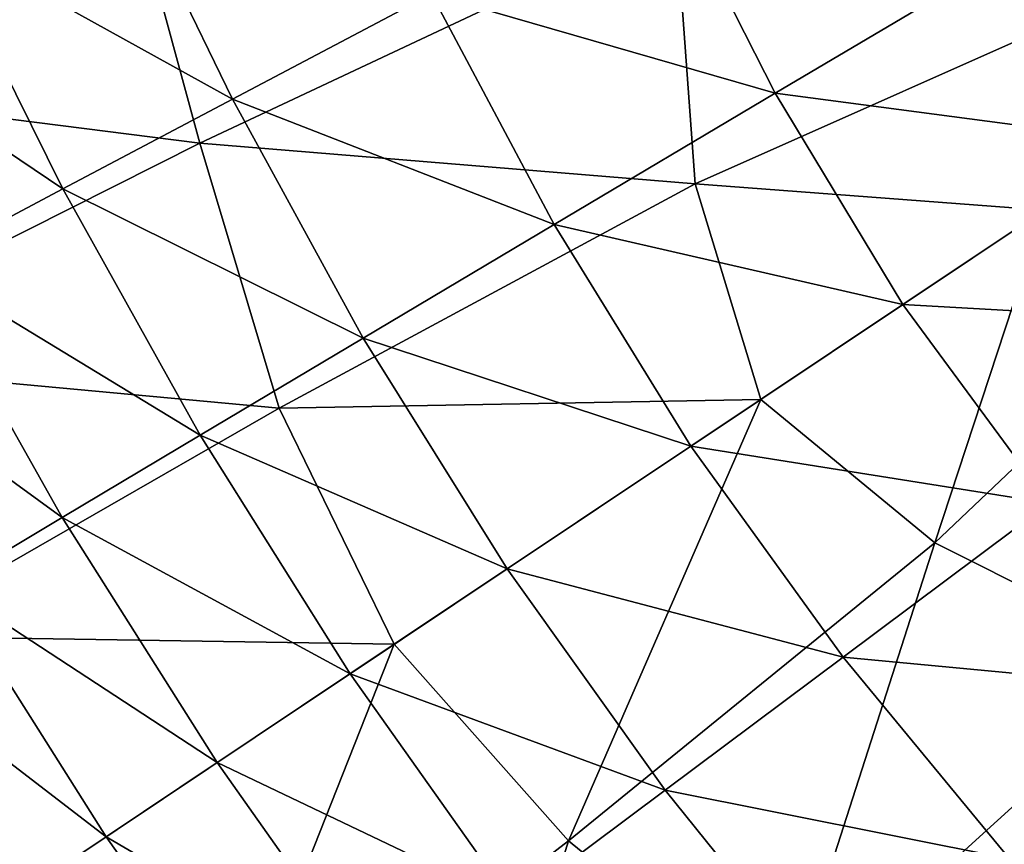
# Model space of a CAD drawing. Extents: x -0.025 to 0.025, y -0.096 to 0.025.
# Drawn here: x -0.016 to -0.013, y -0.01 to -0.008 of the extents above; entities that cross this region are included whole.
import ezdxf

# ---------------------------------------------------------------- set-up
doc = ezdxf.new("R2010")
doc.units = 0
doc.header["$MEASUREMENT"] = 0
doc.layers.get('0').update_dxf_attribs({"linetype": 'CONTINUOUS'})

msp = doc.modelspace()

# ---------------------------------------------------------------- linework, layer by layer
for points in [[(-0.0173717, -0.0071956, 0.0000259), (-0.0155946, -0.0074358, 0.0000259), (-0.0170305, -0.0080868, 0.0000259)], [(-0.016176, -0.0076524, 0.15437), (-0.0152582, -0.0081608, 0.1543707), (-0.0156292, -0.0073956, 0.1543707)], [(-0.0156292, -0.0073956, 0.1543707), (-0.0152582, -0.0081608, 0.1543707), (-0.0146381, -0.0078332, 0.1543711)], [(-0.0170305, -0.0080868, 0.0000259), (-0.0155946, -0.0074358, 0.0000259), (-0.0153592, -0.008298, 0.0000259)], [(-0.0155946, -0.0074358, 0.0000259), (-0.0138778, -0.0076007, 0.0000259), (-0.0153592, -0.008298, 0.0000259)], [(-0.0146381, -0.0078332, 0.1543711), (-0.013568, -0.0081428, 0.1543713), (-0.0139178, -0.0074535, 0.1543713)], [(-0.0139178, -0.0074535, 0.1543713), (-0.013568, -0.0081428, 0.1543713), (-0.0127778, -0.0076744, 0.1543713)], [(-0.0153592, -0.008298, 0.0000259), (-0.0138778, -0.0076007, 0.0000259), (-0.0138179, -0.0084246, 0.0000259)], [(-0.0138778, -0.0076007, 0.0000259), (-0.012515, -0.0078442, 0.0000259), (-0.0138179, -0.0084246, 0.0000259)], [(-0.016635, -0.0078684, 0.1543688), (-0.0157863, -0.0084405, 0.15437), (-0.016176, -0.0076524, 0.15437)], [(-0.016176, -0.0076524, 0.15437), (-0.0157863, -0.0084405, 0.15437), (-0.0152582, -0.0081608, 0.1543707)], [(-0.013568, -0.0081428, 0.1543713), (-0.0124136, -0.0082945, 0.1543713), (-0.0127778, -0.0076744, 0.1543713)], [(-0.0152582, -0.0081608, 0.1543707), (-0.0142566, -0.0085516, 0.1543711), (-0.0146381, -0.0078332, 0.1543711)], [(-0.0146381, -0.0078332, 0.1543711), (-0.0142566, -0.0085516, 0.1543711), (-0.013568, -0.0081428, 0.1543713)], [(-0.0138179, -0.0084246, 0.0000259), (-0.012515, -0.0078442, 0.0000259), (-0.0127312, -0.0085067, 0.0000259)], [(-0.016635, -0.0078684, 0.1543688), (-0.0162309, -0.0086766, 0.1543688), (-0.0157863, -0.0084405, 0.15437)], [(-0.0170305, -0.0080868, 0.0000259), (-0.0153592, -0.008298, 0.0000259), (-0.0167059, -0.0089758, 0.0000259)], [(-0.0142566, -0.0085516, 0.1543711), (-0.0131707, -0.0088004, 0.1543712), (-0.013568, -0.0081428, 0.1543713)], [(-0.013568, -0.0081428, 0.1543713), (-0.0131707, -0.0088004, 0.1543712), (-0.0124136, -0.0082945, 0.1543713)], [(-0.0157863, -0.0084405, 0.15437), (-0.0148511, -0.0089051, 0.1543707), (-0.0152582, -0.0081608, 0.1543707)], [(-0.0152582, -0.0081608, 0.1543707), (-0.0148511, -0.0089051, 0.1543707), (-0.0142566, -0.0085516, 0.1543711)], [(-0.0167059, -0.0089758, 0.0000259), (-0.0153592, -0.008298, 0.0000259), (-0.0151122, -0.0091233, 0.0000259)], [(-0.0153592, -0.008298, 0.0000259), (-0.0138179, -0.0084246, 0.0000259), (-0.0151122, -0.0091233, 0.0000259)], [(-0.0131707, -0.0088004, 0.1543712), (-0.01198, -0.0088683, 0.1543713), (-0.0124136, -0.0082945, 0.1543713)], [(-0.0151122, -0.0091233, 0.0000259), (-0.0138179, -0.0084246, 0.0000259), (-0.0136135, -0.0090962, 0.0000259)], [(-0.0138179, -0.0084246, 0.0000259), (-0.0127312, -0.0085067, 0.0000259), (-0.0136135, -0.0090962, 0.0000259)], [(-0.0162309, -0.0086766, 0.1543688), (-0.015359, -0.0092077, 0.15437), (-0.0157863, -0.0084405, 0.15437)], [(-0.0157863, -0.0084405, 0.15437), (-0.015359, -0.0092077, 0.15437), (-0.0148511, -0.0089051, 0.1543707)], [(-0.0130713, -0.0095421, 0.0000259), (-0.0136135, -0.0090962, 0.0000259), (-0.0127312, -0.0085067, 0.0000259)], [(-0.0130713, -0.0095421, 0.0000259), (-0.0127312, -0.0085067, 0.0000259), (-0.0120364, -0.0085605, 0.0000259)], [(-0.0148511, -0.0089051, 0.1543707), (-0.0138314, -0.0092419, 0.1543711), (-0.0142566, -0.0085516, 0.1543711)], [(-0.0142566, -0.0085516, 0.1543711), (-0.0138314, -0.0092419, 0.1543711), (-0.0131707, -0.0088004, 0.1543712)], [(-0.0123329, -0.0099127, 0.0000259), (-0.0130713, -0.0095421, 0.0000259), (-0.0120364, -0.0085605, 0.0000259)], [(-0.0166002, -0.0088732, 0.1543669), (-0.0157879, -0.0094636, 0.1543688), (-0.0162309, -0.0086766, 0.1543688)], [(-0.0162309, -0.0086766, 0.1543688), (-0.0157879, -0.0094636, 0.1543688), (-0.015359, -0.0092077, 0.15437)], [(-0.0138314, -0.0092419, 0.1543711), (-0.0127152, -0.0094191, 0.1543713), (-0.0131707, -0.0088004, 0.1543712)], [(-0.0131707, -0.0088004, 0.1543712), (-0.0127152, -0.0094191, 0.1543713), (-0.01198, -0.0088683, 0.1543713)], [(-0.0166002, -0.0088732, 0.1543669), (-0.0161453, -0.0096772, 0.1543669), (-0.0157879, -0.0094636, 0.1543688)], [(-0.015359, -0.0092077, 0.15437), (-0.0144029, -0.0096237, 0.1543707), (-0.0148511, -0.0089051, 0.1543707)], [(-0.0148511, -0.0089051, 0.1543707), (-0.0144029, -0.0096237, 0.1543707), (-0.0138314, -0.0092419, 0.1543711)], [(-0.0167059, -0.0089758, 0.0000259), (-0.0151122, -0.0091233, 0.0000259), (-0.0163485, -0.009833, 0.0000259)], [(-0.0151122, -0.0091233, 0.0000259), (-0.0136135, -0.0090962, 0.0000259), (-0.0147543, -0.0098585, 0.0000259)], [(-0.014212, -0.0104705, 0.0000259), (-0.0147543, -0.0098585, 0.0000259), (-0.0136135, -0.0090962, 0.0000259)], [(-0.014212, -0.0104705, 0.0000259), (-0.0136135, -0.0090962, 0.0000259), (-0.0130713, -0.0095421, 0.0000259)], [(-0.0163485, -0.009833, 0.0000259), (-0.0151122, -0.0091233, 0.0000259), (-0.0147543, -0.0098585, 0.0000259)], [(-0.0157879, -0.0094636, 0.1543688), (-0.014892, -0.0099505, 0.15437), (-0.015359, -0.0092077, 0.15437)], [(-0.015359, -0.0092077, 0.15437), (-0.014892, -0.0099505, 0.15437), (-0.0144029, -0.0096237, 0.1543707)], [(-0.0144029, -0.0096237, 0.1543707), (-0.0133564, -0.0098988, 0.1543711), (-0.0138314, -0.0092419, 0.1543711)], [(-0.0138314, -0.0092419, 0.1543711), (-0.0133564, -0.0098988, 0.1543711), (-0.0127152, -0.0094191, 0.1543713)], [(-0.0133564, -0.0098988, 0.1543711), (-0.0122122, -0.0100061, 0.1543712), (-0.0127152, -0.0094191, 0.1543713)], [(-0.0161453, -0.0096772, 0.1543669), (-0.0153058, -0.010227, 0.1543688), (-0.0157879, -0.0094636, 0.1543688)], [(-0.0157879, -0.0094636, 0.1543688), (-0.0153058, -0.010227, 0.1543688), (-0.014892, -0.0099505, 0.15437)], [(-0.0135441, -0.0110145, 0.0000259), (-0.014212, -0.0104705, 0.0000259), (-0.0130713, -0.0095421, 0.0000259)], [(-0.0135441, -0.0110145, 0.0000259), (-0.0130713, -0.0095421, 0.0000259), (-0.0123329, -0.0099127, 0.0000259)], [(-0.014892, -0.0099505, 0.15437), (-0.0139105, -0.0103128, 0.1543707), (-0.0144029, -0.0096237, 0.1543707)], [(-0.0144029, -0.0096237, 0.1543707), (-0.0139105, -0.0103128, 0.1543707), (-0.0133564, -0.0098988, 0.1543711)], [(-0.0164387, -0.0098529, 0.1543644), (-0.0156512, -0.0104578, 0.1543669), (-0.0161453, -0.0096772, 0.1543669)], [(-0.0161453, -0.0096772, 0.1543669), (-0.0156512, -0.0104578, 0.1543669), (-0.0153058, -0.010227, 0.1543688)], [(-0.017462, -0.0104882, 0.0000259), (-0.0163485, -0.009833, 0.0000259), (-0.0159057, -0.0106278, 0.0000259)], [(-0.0163485, -0.009833, 0.0000259), (-0.0147543, -0.0098585, 0.0000259), (-0.0159057, -0.0106278, 0.0000259)], [(-0.0164387, -0.0098529, 0.1543644), (-0.0159353, -0.0106476, 0.1543644), (-0.0156512, -0.0104578, 0.1543669)], [(-0.0153408, -0.0113411, 0.0000259), (-0.0159057, -0.0106278, 0.0000259), (-0.0147543, -0.0098585, 0.0000259)], [(-0.0153408, -0.0113411, 0.0000259), (-0.0147543, -0.0098585, 0.0000259), (-0.014212, -0.0104705, 0.0000259)], [(-0.0139105, -0.0103128, 0.1543707), (-0.0128387, -0.0105262, 0.1543711), (-0.0133564, -0.0098988, 0.1543711)], [(-0.0133564, -0.0098988, 0.1543711), (-0.0128387, -0.0105262, 0.1543711), (-0.0122122, -0.0100061, 0.1543712)], [(-0.0128376, -0.011562, 0.0000259), (-0.0135441, -0.0110145, 0.0000259), (-0.0123329, -0.0099127, 0.0000259)], [(-0.0153058, -0.010227, 0.1543688), (-0.0143844, -0.0106662, 0.15437), (-0.014892, -0.0099505, 0.15437)], [(-0.014892, -0.0099505, 0.15437), (-0.0143844, -0.0106662, 0.15437), (-0.0139105, -0.0103128, 0.1543707)], [(-0.0156512, -0.0104578, 0.1543669), (-0.014785, -0.0109645, 0.1543688), (-0.0153058, -0.010227, 0.1543688)], [(-0.0153058, -0.010227, 0.1543688), (-0.014785, -0.0109645, 0.1543688), (-0.0143844, -0.0106662, 0.15437)], [(-0.0143844, -0.0106662, 0.15437), (-0.0133786, -0.0109737, 0.1543707), (-0.0139105, -0.0103128, 0.1543707)], [(-0.0139105, -0.0103128, 0.1543707), (-0.0133786, -0.0109737, 0.1543707), (-0.0128387, -0.0105262, 0.1543711)], [(-0.0159353, -0.0106476, 0.1543644), (-0.0151191, -0.011213, 0.1543669), (-0.0156512, -0.0104578, 0.1543669)], [(-0.0156512, -0.0104578, 0.1543669), (-0.0151191, -0.011213, 0.1543669), (-0.014785, -0.0109645, 0.1543688)], [(-0.0146856, -0.0119993, 0.0000259), (-0.0153408, -0.0113411, 0.0000259), (-0.014212, -0.0104705, 0.0000259)], [(-0.0146856, -0.0119993, 0.0000259), (-0.014212, -0.0104705, 0.0000259), (-0.0135441, -0.0110145, 0.0000259)]]:
    msp.add_3dface(points)

doc.saveas('drawing.dxf')
